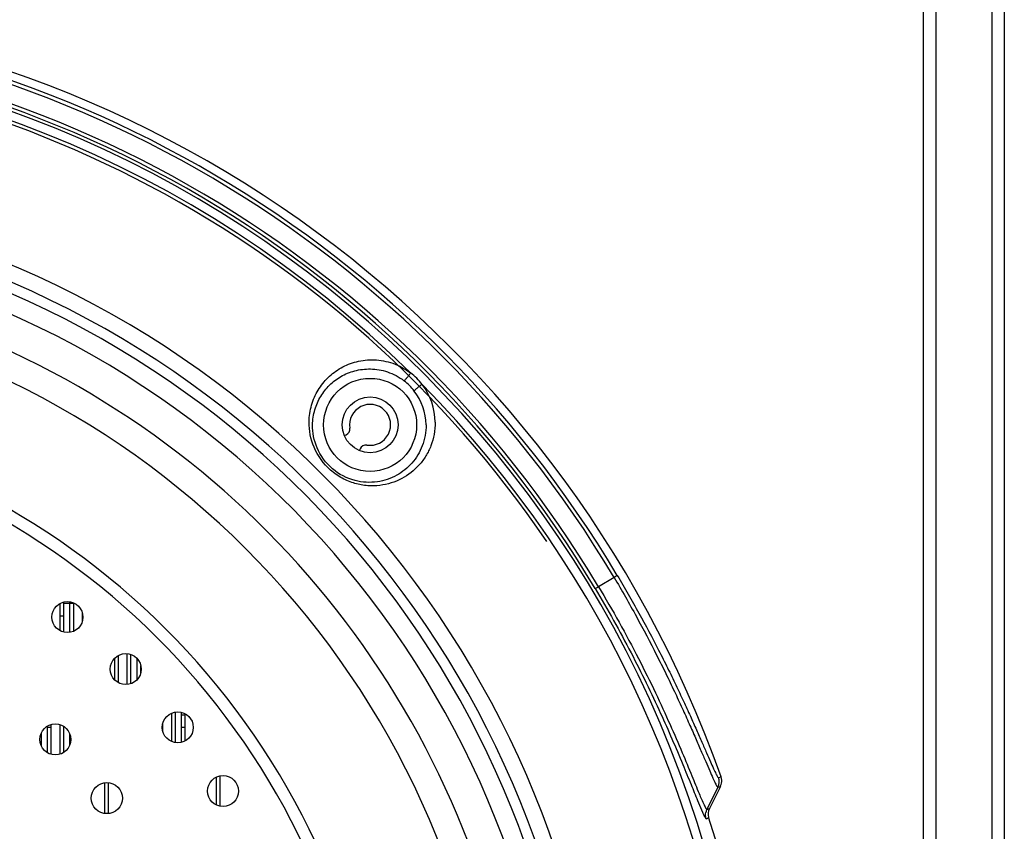
# Model space of a CAD drawing. Units: millimetres. Extents: x 44035 to 47609, y 3592 to 4812.
# Drawn here: x 47082 to 47161, y 4214 to 4280 of the extents above; entities that cross this region are included whole.
import ezdxf

# ---------------------------------------------------------------- set-up
doc = ezdxf.new("R2010")
doc.units = ezdxf.units.MM
doc.layers.add('02___PRT_ALL_AXES', color=7, linetype='Continuous')

msp = doc.modelspace()

# ---------------------------------------------------------------- linework, layer by layer
at = {"color": 7, "linetype": 'Continuous'}
for p, q in [((47154.938, 4205.066), (47154.938, 4386.213)), ((47155.938, 4205.066), (47155.938, 4386.216)), ((47160.438, 4386.216), (47160.438, 4203.59)), ((47161.438, 4386.213), (47161.438, 4164.672)), ((47108.27, 4246.214), (47108.403, 4246.269)), ((47109.535, 4245.137), (47109.486, 4245.02)), ((47129.995, 4234.774), (47128.732, 4234.022)), ((47130.254, 4234.93), (47129.995, 4234.774)), ((47086.138, 4230.354), (47086.138, 4232.788)), ((47086.5, 4232.672), (47085.638, 4232.672)), ((47086.438, 4232.706), (47086.438, 4230.429)), ((47089.738, 4228.213), (47089.738, 4226.521)), ((47090.038, 4228.453), (47090.038, 4226.296)), ((47091.538, 4228.242), (47091.538, 4226.531)), ((47091.838, 4227.668), (47091.838, 4227.028)), ((47095.138, 4221.483), (47095.138, 4223.885)), ((47095.438, 4223.672), (47095.138, 4223.672)), ((47095.438, 4221.585), (47095.438, 4223.768)), ((47084.338, 4220.644), (47084.338, 4222.768)), ((47084.638, 4222.672), (47084.338, 4222.672)), ((47084.638, 4220.518), (47084.638, 4222.907)), ((47093.638, 4222.672), (47093.594, 4222.672)), ((47093.638, 4222.381), (47093.638, 4222.959)), ((47095.438, 4222.672), (47095.138, 4222.672)), ((47086.138, 4221.296), (47086.138, 4222.101)), ((47138.409, 4218.633), (47138.61, 4218.699)), ((47138.362, 4217.855), (47137.474, 4216.064)), ((47138.563, 4217.921), (47137.674, 4216.129)), ((47138.362, 4217.855), (47138.562, 4217.92)), ((47136.716, 4216.78), (47136.953, 4216.21)), ((47136.953, 4216.21), (47137.111, 4215.847)), ((47137.474, 4216.064), (47137.674, 4216.129)), ((47137.418, 4215.315), (47137.617, 4215.38))]:
    msp.add_line(p, q, dxfattribs=at)
msp.add_circle((47110.335, 4247.069), 3.75, dxfattribs=at)
for centre, radius, start, end in [((47050.938, 4187.672), 93, 19.48873, 160.51127), ((47050.938, 4187.672), 92.327, 30.78708, 149.21292), ((47050.938, 4187.672), 92.025, 30.78659, 149.21341), ((47050.938, 4187.672), 90.555, 30.78659, 149.21341), ((47050.938, 4187.672), 89.979, 274.12363, 266.10796), ((47050.938, 4187.672), 90.254, 30.78269, 149.21731), ((47050.938, 4187.672), 89, 34.18022, 145.81978), ((47050.938, 4187.672), 89.266, 45.42041, 134.57959), ((47050.938, 4187.672), 78.448, 277.71679, 72.90674), ((47050.938, 4187.672), 77.163, 277.59846, 72.88237), ((47050.938, 4187.672), 76.318, 277.38543, 72.79191), ((47050.938, 4187.672), 74.792, 276.47525, 72.83488), ((47050.938, 4187.672), 69.853, 12.03864, 167.96136), ((47050.938, 4187.672), 72.055, 12.03871, 73.76166), ((47111.31, 4248.044), 3.939, 35.4283, 54.5717), ((47110.261, 4246.995), 4.589, 37.64844, 52.35156), ((47050.938, 4187.672), 89.266, 324.82347, 44.57959), ((47110.486, 4247.217), 5.094, 0.78717, 37.63774), ((47110.276, 4247.01), 4.568, 0.74077, 37.61513), ((47110.335, 4247.069), 1.65, 260.94773, 189.05227), ((47050.938, 4187.672), 60.721, 14.07256, 165.92745), ((47050.938, 4187.672), 59.727, 14.07256, 165.92745), ((47108.212, 4246.731), 0.5, 292.5, 9.05227), ((47109.997, 4244.946), 0.5, 80.94773, 157.5), ((47137.466, 4218.3), 1, 333.6073, 19.4715), ((47137.65, 4218.414), 1, 16.51052, 19.52075), ((47137.662, 4218.364), 1.005, 4.26221, 19.44652), ((47137.674, 4218.362), 0.992, 333.60558, 335.94563), ((47137.661, 4218.367), 1.006, 335.96136, 348.82023), ((47137.665, 4218.365), 1.002, 348.87788, 4.20234), ((47138.569, 4215.685), 1, 153.59776, 194.84291), ((47146.484, 4220.032), 10.265, 204.05926, 204.99895), ((47138.375, 4215.619), 1.005, 153.68419, 168.31375), ((47050.938, 4187.672), 91, 342.24049, 17.75951), ((47138.563, 4215.683), 0.994, 194.81874, 197.72467)]:
    msp.add_arc(centre, radius, start, end, dxfattribs=at)
for points, knots in [([(47105.418, 4247.306), (47105.423, 4247.765), (47105.556, 4248.666), (47106.096, 4249.894), (47106.914, 4250.923), (47107.975, 4251.717), (47109.248, 4252.227), (47110.69, 4252.382), (47112.215, 4252.099), (47113.162, 4251.587), (47113.593, 4251.254)], [0, 0, 0, 0, 0.122898, 0.240104, 0.355083, 0.470989, 0.590856, 0.717758, 0.854186, 1, 1, 1, 1]), ([(47105.701, 4247.069), (47105.707, 4247.481), (47105.828, 4248.287), (47106.311, 4249.383), (47107.036, 4250.301), (47107.974, 4251.016), (47109.105, 4251.484), (47110.401, 4251.642), (47111.794, 4251.401), (47112.665, 4250.935), (47113.064, 4250.628)], [0, 0, 0, 0, 0.122607, 0.238815, 0.352498, 0.467069, 0.585852, 0.712454, 0.85029, 1, 1, 1, 1]), ([(47113.594, 4251.254), (47113.548, 4251.183), (47113.471, 4251.076), (47113.364, 4250.937), (47113.281, 4250.836), (47113.206, 4250.749), (47113.143, 4250.684), (47113.1, 4250.645), (47113.076, 4250.629), (47113.067, 4250.627), (47113.064, 4250.628)], [0, 0, 0, 0, 0.307189, 0.476411, 0.638485, 0.781104, 0.893683, 0.967389, 0.988548, 1, 1, 1, 1]), ([(47114.52, 4250.327), (47114.449, 4250.282), (47114.342, 4250.205), (47114.203, 4250.098), (47114.102, 4250.016), (47114.015, 4249.94), (47113.95, 4249.878), (47113.911, 4249.834), (47113.895, 4249.81), (47113.893, 4249.801), (47113.894, 4249.798)], [0, 0, 0, 0, 0.307141, 0.476329, 0.638372, 0.780969, 0.89355, 0.967295, 0.988493, 1, 1, 1, 1]), ([(47115.579, 4247.287), (47115.584, 4246.956), (47115.529, 4246.307), (47115.268, 4245.384), (47114.856, 4244.552), (47114.135, 4243.584), (47112.92, 4242.631), (47111.416, 4242.162), (47110.119, 4242.133), (47109.085, 4242.317), (47108.062, 4242.735), (47106.813, 4243.603), (47105.697, 4245.143), (47105.41, 4246.614), (47105.418, 4247.306)], [0, 0, 0, 0, 0.061876, 0.121157, 0.178526, 0.23473, 0.346026, 0.46133, 0.522798, 0.587714, 0.656423, 0.728166, 0.870408, 1, 1, 1, 1]), ([(47114.843, 4247.069), (47114.851, 4246.493), (47114.65, 4245.366), (47113.783, 4243.936), (47112.504, 4242.908), (47110.883, 4242.364), (47109.008, 4242.466), (47107.185, 4243.414), (47105.953, 4245.094), (47105.692, 4246.442), (47105.701, 4247.069)], [0, 0, 0, 0, 0.120156, 0.231928, 0.341621, 0.455469, 0.580812, 0.722995, 0.869237, 1, 1, 1, 1]), ([(47129.995, 4234.775), (47130.611, 4233.731), (47131.788, 4231.659), (47133.155, 4229.058), (47134.158, 4227.039), (47134.841, 4225.613), (47135.467, 4224.266), (47136.032, 4223.013), (47136.535, 4221.869), (47136.977, 4220.849), (47137.356, 4219.964), (47137.673, 4219.227), (47137.901, 4218.709), (47138.053, 4218.377), (47138.144, 4218.188), (47138.218, 4218.044), (47138.28, 4217.938), (47138.318, 4217.881), (47138.352, 4217.851), (47138.363, 4217.855)], [0, 0, 0, 0, 0.192399, 0.378127, 0.466319, 0.550268, 0.629129, 0.702114, 0.768466, 0.827511, 0.878621, 0.921251, 0.954925, 0.968308, 0.979353, 0.988034, 0.994332, 0.998254, 1, 1, 1, 1]), ([(47130.254, 4234.93), (47130.851, 4233.927), (47131.993, 4231.936), (47133.321, 4229.437), (47134.297, 4227.496), (47134.963, 4226.124), (47135.573, 4224.826), (47136.125, 4223.618), (47136.617, 4222.514), (47137.05, 4221.528), (47137.421, 4220.673), (47137.733, 4219.96), (47137.956, 4219.459), (47138.106, 4219.137), (47138.195, 4218.955), (47138.267, 4218.815), (47138.329, 4218.713), (47138.366, 4218.658), (47138.399, 4218.629), (47138.409, 4218.633)], [0, 0, 0, 0, 0.191915, 0.377219, 0.465273, 0.549149, 0.628008, 0.701058, 0.767534, 0.826745, 0.878043, 0.920865, 0.954709, 0.968163, 0.979265, 0.987989, 0.994314, 0.998247, 1, 1, 1, 1]), ([(47128.476, 4233.862), (47128.477, 4233.864), (47128.484, 4233.869), (47128.497, 4233.878), (47128.519, 4233.892), (47128.561, 4233.921), (47128.633, 4233.964), (47128.697, 4233.999), (47128.734, 4234.019)], [0, 0, 0, 0, 0.02399, 0.078364, 0.162803, 0.276584, 0.587748, 1, 1, 1, 1]), ([(47128.476, 4233.862), (47129.488, 4232.165), (47131.333, 4228.855), (47133.646, 4224.104), (47135.191, 4220.53), (47136.151, 4218.177), (47136.542, 4217.206), (47136.716, 4216.78)], [0, 0, 0, 0, 0.312202, 0.59843, 0.834642, 0.927281, 1, 1, 1, 1]), ([(47128.733, 4234.022), (47129.873, 4232.126), (47131.451, 4229.29), (47133.304, 4225.543), (47134.469, 4223.009), (47135.435, 4220.772), (47136.202, 4218.914), (47136.776, 4217.507), (47137.101, 4216.729), (47137.242, 4216.43)], [0, 0, 0, 0, 0.339317, 0.497125, 0.641079, 0.76691, 0.870754, 0.949306, 1, 1, 1, 1]), ([(47137.242, 4216.43), (47137.269, 4216.373), (47137.314, 4216.277), (47137.384, 4216.156), (47137.424, 4216.091), (47137.464, 4216.059), (47137.475, 4216.064)], [0, 0, 0, 0, 0.424492, 0.730619, 0.91853, 1, 1, 1, 1]), ([(47137.18, 4215.694), (47137.208, 4215.636), (47137.254, 4215.537), (47137.325, 4215.411), (47137.366, 4215.344), (47137.407, 4215.31), (47137.418, 4215.315)], [0, 0, 0, 0, 0.42467, 0.730941, 0.918771, 1, 1, 1, 1])]:
    msp.add_open_spline(points, degree=3, knots=knots, dxfattribs=at)
for points in [[(47138.562, 4217.92), (47138.562, 4217.92), (47138.562, 4217.921), (47138.563, 4217.921)], [(47137.418, 4215.315), (47137.366, 4215.477), (47137.357, 4215.657), (47137.391, 4215.822)]]:
    msp.add_open_spline(points, degree=3, dxfattribs=at)
at = {"layer": '02___PRT_ALL_AXES', "color": 7, "linetype": 'Continuous'}
for p, q in [((47085.338, 4232.642), (47085.338, 4230.502)), ((47085.638, 4232.765), (47085.638, 4230.373)), ((47085.338, 4231.672), (47085.638, 4231.672)), ((47087.138, 4231.906), (47087.138, 4231.252)), ((47087.138, 4231.672), (47087.176, 4231.672)), ((47090.738, 4228.62), (47090.738, 4226.149)), ((47091.038, 4228.544), (47091.038, 4226.202)), ((47094.338, 4223.812), (47094.338, 4221.555)), ((47094.638, 4223.912), (47094.638, 4221.454)), ((47085.338, 4222.88), (47085.338, 4220.517)), ((47085.638, 4222.739), (47085.638, 4220.657)), ((47083.838, 4222.189), (47083.838, 4221.174)), ((47097.938, 4218.658), (47097.938, 4216.44)), ((47098.238, 4218.752), (47098.238, 4216.336)), ((47088.938, 4218.204), (47088.938, 4215.747)), ((47089.238, 4218.198), (47089.238, 4215.733))]:
    msp.add_line(p, q, dxfattribs=at)
for centre, radius in [((47110.335, 4247.069), 2.25), ((47085.947, 4231.572), 1.25), ((47090.642, 4227.376), 1.25), ((47094.838, 4222.681), 1.25), ((47084.97, 4221.704), 1.25), ((47098.481, 4217.545), 1.25), ((47089.121, 4216.971), 1.25)]:
    msp.add_circle(centre, radius, dxfattribs=at)

doc.saveas('drawing.dxf')
